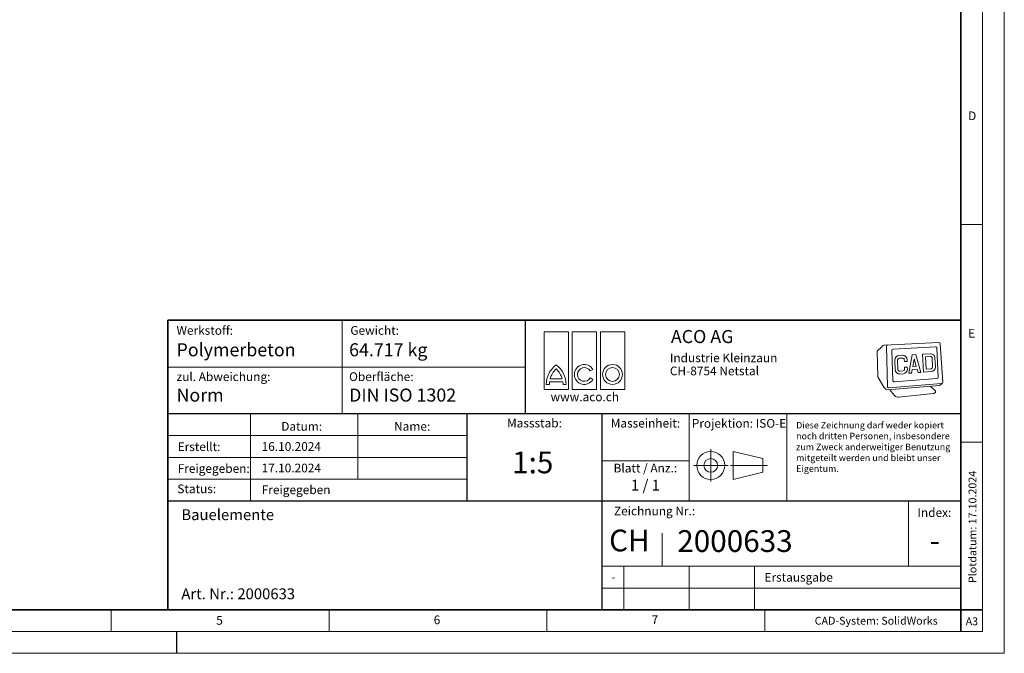
# Model space of a CAD drawing. Units: millimetres. Extents: x 0 to 420, y 0 to 297.
# Drawn here: x 194 to 420, y 0 to 146 of the extents above; entities that cross this region are included whole.
import ezdxf

# ---------------------------------------------------------------- set-up
doc = ezdxf.new("R2010")
doc.units = ezdxf.units.MM
doc.header["$PDSIZE"] = -1
doc.linetypes.add('CENTERX2', pattern=[20.32, 12.7, -2.54, 2.54, -2.54])
doc.styles.add('SLDTEXTSTYLE0', font='TXT', dxfattribs={"width": 0.605})
doc.styles.add('SLDTEXTSTYLE1', font='TXT', dxfattribs={"width": 0.563})

# ---------------------------------------------------------------- blocks, each defined once
blk = doc.blocks.new('SW_NOTE_0')
at = {"color": 0, "linetype": 'Continuous', "lineweight": 0, "insert": (7.47, 2.58), "char_height": 2, "attachment_point": 2, "style": 'SLDTEXTSTYLE0'}
blk.add_mtext('www.aco.ch', dxfattribs=at)
blk = doc.blocks.new('SW_NOTE_0_1')
at = {"color": 0, "linetype": 'Continuous', "lineweight": 0, "insert": (0, 3.87), "char_height": 3, "attachment_point": 1, "style": 'SLDTEXTSTYLE0'}
blk.add_mtext('ACO AG', dxfattribs=at)
blk = doc.blocks.new('SW_NOTE_0_2')
at = {"color": 0, "linetype": 'Continuous', "lineweight": 0, "char_height": 2, "attachment_point": 1, "style": 'SLDTEXTSTYLE0'}
for s, insert in [('Industrie Kleinzaun', (0, 2.58)), ('CH-8754 Netstal', (0, -0.42))]:
    blk.add_mtext(s, dxfattribs=dict(at, insert=insert))
blk = doc.blocks.new('ACO-Logo')
at = {"color": 7, "linetype": 'Continuous', "lineweight": 18}
for p, q in [((0, 16.17), (0, 2.94)), ((5.59, 16.17), (0, 16.17)), ((5.59, 2.94), (5.59, 16.17)), ((6.46, 16.17), (6.46, 2.94)), ((12.05, 16.17), (6.46, 16.17)), ((12.05, 2.94), (12.05, 16.17)), ((12.93, 2.94), (12.93, 16.17)), ((12.93, 16.17), (18.52, 16.17)), ((18.52, 16.17), (18.52, 2.94)), ((90.64, 13.74), (78.15, 13.15)), ((77.51, 12.77), (76.49, 11.76)), ((76.49, 11.76), (76.65, 5.87)), ((78.63, 12.88), (78.84, 3.65)), ((79.85, 11.93), (80.09, 4.98)), ((80.13, 12.24), (89.85, 12.76)), ((90.46, 5.79), (90.16, 12.47)), ((91.53, 4.63), (90.96, 13.46)), ((80.53, 9.73), (80.61, 7.48)), ((81.17, 9.75), (81.24, 7.5)), ((81.47, 10.76), (82.27, 10.81)), ((81.51, 10.13), (82.31, 10.17)), ((82.69, 9.82), (82.71, 9.37)), ((82.71, 9.35), (83.34, 9.39)), ((83.33, 9.84), (83.34, 9.39)), ((83.7, 6.67), (84.51, 10.93)), ((84.51, 10.93), (85.35, 10.97)), ((84.64, 8.19), (84.97, 9.97)), ((84.97, 9.97), (85.45, 8.24)), ((85.35, 10.97), (86.49, 6.88)), ((86.88, 11.07), (88.67, 11.16)), ((87.08, 6.93), (86.88, 11.07)), ((87.55, 10.46), (88.71, 10.53)), ((87.68, 7.61), (87.55, 10.46)), ((89.19, 8.08), (89.09, 10.18)), ((89.82, 8.11), (89.73, 10.21)), ((10.61, 7.22), (11.22, 7.57)), ((81.63, 7.15), (82.43, 7.21)), ((82.75, 8.08), (83.39, 8.12)), ((82.75, 8.08), (82.77, 7.58)), ((83.39, 8.12), (83.4, 7.61)), ((84.36, 6.72), (84.51, 7.54)), ((84.51, 7.54), (85.63, 7.61)), ((84.64, 8.19), (85.45, 8.24)), ((85.63, 7.61), (85.85, 6.83)), ((85.85, 6.83), (86.49, 6.88)), ((87.08, 6.93), (88.91, 7.07)), ((87.68, 7.61), (88.85, 7.7)), ((1.26, 4.73), (4.33, 4.73)), ((4.18, 5.43), (1.41, 5.43)), ((11.23, 5.26), (10.63, 5.62)), ((76.65, 5.87), (78.03, 3.52)), ((80.41, 4.7), (90.18, 5.48)), ((81.68, 6.51), (82.48, 6.58)), ((83.7, 6.67), (84.36, 6.72)), ((0, 2.94), (5.59, 2.94)), ((0.51, 4.09), (1.21, 4.09)), ((4.37, 4.09), (5.08, 4.09)), ((6.46, 2.94), (12.05, 2.94)), ((18.52, 2.94), (12.93, 2.94)), ((78.03, 3.52), (78.36, 3.14)), ((78.36, 3.14), (78.47, 3.02)), ((78.8, 2.89), (90.8, 3.85)), ((79.16, 3.36), (91.26, 4.31)), ((79.26, 2.93), (80.49, 1.53)), ((88.68, 3.68), (89.67, 2.79)), ((89.67, 2.79), (89.75, 2.72)), ((89.75, 2.72), (89.8, 2.67)), ((89.8, 2.67), (89.84, 2.6)), ((89.84, 2.6), (89.87, 2.52)), ((89.87, 2.52), (89.87, 2.31)), ((90.8, 3.85), (91.4, 4.35)), ((81.34, 1.2), (89.33, 2.05))]:
    blk.add_line(p, q, dxfattribs=at)
for radius in [2.28, 1.58]:
    blk.add_circle((15.72, 6.41), radius, dxfattribs=at)
for centre, radius, start, end in [((90.66, 13.44), 0.3, 3.7249, 92.6996), ((78.19, 12.35), 0.8, 92.6996, 148.2554), ((78.93, 12.89), 0.3, 92.6996, 181.273), ((80.15, 11.94), 0.3, 93.0418, 181.9349), ((89.86, 12.46), 0.3, 2.5148, 93.0418), ((81.53, 9.76), 1, 93.1134, 181.9415), ((81.53, 9.76), 0.363, 93.1134, 181.9415), ((82.33, 9.81), 1, 1.9415, 93.1134), ((82.33, 9.81), 0.363, 1.9415, 93.1134), ((88.73, 10.16), 1, 2.6542, 93.1134), ((88.73, 10.16), 0.363, 2.6542, 93.1134), ((6.13, 4.07), 5.62, 126.4236, 179.7474), ((6.13, 4.07), 4.91, 132.7321, 163.9341), ((-0.54, 4.07), 5.62, 0.2526, 53.5764), ((-0.54, 4.07), 4.91, 16.0659, 47.2679), ((9.26, 6.41), 2.28, 30.7309, 330), ((9.26, 6.41), 1.58, 31.0558, 330), ((81.61, 7.51), 1, 181.9415, 274.3987), ((81.61, 7.51), 0.363, 181.9415, 274.3987), ((82.4, 7.57), 0.363, 274.3987, 1.9415), ((82.4, 7.57), 1, 274.3987, 1.9415), ((88.83, 8.07), 0.363, 274.3987, 2.6542), ((88.83, 8.07), 1, 274.3987, 2.6542), ((6.13, 4.07), 4.91, 172.3058, 179.7113), ((-0.54, 4.07), 4.91, 0.2887, 7.6942), ((80.39, 4.99), 0.3, 181.9349, 274.6063), ((90.16, 5.78), 0.3, 274.6063, 2.5148), ((91.23, 4.61), 0.3, 274.4996, 3.7249), ((78.77, 3.29), 0.4, 221.0091, 274.5606), ((79.14, 3.65), 0.3, 181.273, 274.4996), ((89.69, 2.35), 0.188, 303.6901, 332.3803), ((89.77, 2.31), 0.0984, 332.3803, 4.9765), ((81.24, 2.19), 1, 221.4087, 276.0561), ((89.05, 4.1), 2.08, 277.7635, 279.1918), ((89.32, 2.43), 0.379, 279.1918, 281.4992), ((89.13, 3.35), 1.32, 281.4992, 285.2551), ((88.05, 7.32), 5.43, 285.2551, 287.1087), ((89.48, 2.66), 0.555, 287.1087, 303.6901)]:
    blk.add_arc(centre, radius, start, end, dxfattribs=at)
at = {"color": 7, "linetype": 'Continuous', "lineweight": 0}
for name, p in [('SW_NOTE_0_1', (29.12, 12.75)), ('SW_NOTE_0_2', (28.89, 8.64)), ('SW_NOTE_0', (1.9, -0.32))]:
    blk.add_blockref(name, p, dxfattribs=at)

msp = doc.modelspace()

# ---------------------------------------------------------------- linework, layer by layer
at = {"color": 7, "linetype": 'Continuous', "lineweight": 18}
for p, q in [((420, 0), (420, 297)), ((415, 292), (415, 5)), ((410, 98.5), (415, 98.5)), ((268, 76.5), (268, 55)), ((228, 65.75), (310, 65.75)), ((228, 55), (410, 55)), ((410, 55), (228, 55)), ((247, 55), (247, 35)), ((271.6, 55), (271.6, 40)), ((347.6611, 35), (347.6611, 55)), ((370.0572, 55.012), (370.0572, 35)), ((228, 50), (296.6, 50)), ((410, 48.5), (415, 48.5)), ((357.7662, 46.372), (357.7662, 39.9353)), ((364.6059, 44.7376), (357.7662, 46.372)), ((296.6, 45), (228, 45)), ((347.6611, 44.2134), (327.6611, 44.2134)), ((364.6059, 44.7376), (364.6059, 41.5697)), ((357.7662, 39.9353), (364.6059, 41.5697)), ((228, 40), (296.6, 40)), ((398, 35), (398, 20)), ((341.4855, 20), (341.4855, 27.5647)), ((327.6611, 20), (410, 20)), ((332.6611, 20), (332.6611, 10)), ((347.6611, 20), (347.6611, 10)), ((362.6611, 20), (362.6611, 10)), ((410, 15), (327.6611, 15)), ((215, 10), (215, 5)), ((265, 10), (265, 5)), ((315, 10), (315, 5)), ((365, 10), (365, 5)), ((15, 5), (415, 5)), ((0, 0), (420, 0))]:
    msp.add_line(p, q, dxfattribs=at)
at = {"color": 7, "linetype": 'Continuous', "lineweight": 35}
for p, q in [((410, 5), (410, 287)), ((228, 76.5), (228, 10)), ((228, 76.5), (410, 76.5)), ((20, 10), (415, 10))]:
    msp.add_line(p, q, dxfattribs=at)
at = {"color": 7, "linetype": 'Continuous', "lineweight": 25}
for p, q in [((310, 76.5), (310, 55)), ((410, 55), (228, 55)), ((296.6, 55), (296.6, 35)), ((327.6611, 10), (327.6611, 55)), ((228, 35), (410, 35))]:
    msp.add_line(p, q, dxfattribs=at)
at = {"color": 7, "linetype": 'CENTERX2', "lineweight": 18}
for p, q in [((352.6175, 46.908), (352.6175, 39.4622)), ((348.624, 43.1537), (356.6109, 43.1537)), ((357.1289, 43.1537), (365.6255, 43.1537))]:
    msp.add_line(p, q, dxfattribs=at)
msp.add_line((230, 5), (230, 0))
at = {"color": 7, "linetype": 'Continuous', "lineweight": 18}
for radius in [3.2183, 1.584]:
    msp.add_circle((352.6175, 43.1537), radius, dxfattribs=at)
msp.add_point((410, 10))

# ---------------------------------------------------------------- block references
at = {"color": 7, "linetype": 'Continuous'}
msp.add_blockref('ACO-Logo', (314.3511, 57.6366), dxfattribs=at)

# ---------------------------------------------------------------- texts
at = {"color": 7, "linetype": 'Continuous', "lineweight": 18}
for s, insert, char_height, attachment_point, style in [('D', (412.6234, 124.4518), 2, 2, 'SLDTEXTSTYLE0'), ('Werkstoff:', (230, 75.1611), 2, 1, 'SLDTEXTSTYLE0'), ('Gewicht:', (269.898, 75.1611), 2, 1, 'SLDTEXTSTYLE0'), ('E', (412.5161, 74.5096), 2, 2, 'SLDTEXTSTYLE0'), ('Polymerbeton', (230, 71.2122), 3, 1, 'SLDTEXTSTYLE0'), ('64.717 kg', (269.6126, 71.2122), 3, 1, 'SLDTEXTSTYLE0'), ('zul. Abweichung:', (230, 64.5423), 2, 1, 'SLDTEXTSTYLE0'), ('Oberfläche:', (269.6126, 64.5423), 2, 1, 'SLDTEXTSTYLE0'), ('Norm', (230, 60.8119), 3, 1, 'SLDTEXTSTYLE0'), ('DIN ISO 1302', (269.6126, 60.8119), 3, 1, 'SLDTEXTSTYLE0'), ('Datum:', (254.0355, 53.1295), 2, 1, 'SLDTEXTSTYLE0'), ('Name:', (279.9349, 53.1361), 2, 1, 'SLDTEXTSTYLE0'), ('Massstab:', (312.1625, 53.8816), 2, 2, 'SLDTEXTSTYLE0'), ('Masseinheit:', (337.6324, 53.8554), 2, 2, 'SLDTEXTSTYLE0'), ('Projektion: ISO-E', (348.2746, 53.8191), 2, 1, 'SLDTEXTSTYLE0'), ('Erstellt:', (230.2614, 48.4499), 2, 1, 'SLDTEXTSTYLE0'), ('16.10.2024', (249.5285, 48.4989), 2, 1, 'SLDTEXTSTYLE0'), ('1:5', (311.7649, 46.349), 5, 2, 'SLDTEXTSTYLE0'), ('Freigegeben:', (230.2614, 43.4434), 2, 1, 'SLDTEXTSTYLE0'), ('17.10.2024', (249.5285, 43.5603), 2, 1, 'SLDTEXTSTYLE0'), ('Blatt / Anz.:', (337.6114, 43.5452), 2, 2, 'SLDTEXTSTYLE0'), ('Status:', (230.1851, 38.7794), 2, 1, 'SLDTEXTSTYLE0'), ('Freigegeben', (249.5568, 38.5582), 2, 1, 'SLDTEXTSTYLE0'), ('1 / 1', (337.6348, 39.8697), 2.5, 2, 'SLDTEXTSTYLE1'), ('Bauelemente', (231.116, 33.0905), 2.5, 1, 'SLDTEXTSTYLE0'), ('Zeichnung Nr.:', (330.407, 33.6926), 2, 1, 'SLDTEXTSTYLE0'), ('Index:', (403.9553, 33.3249), 2, 2, 'SLDTEXTSTYLE0'), ('CH', (329.2896, 28.4139), 5, 1, 'SLDTEXTSTYLE0'), ('2000633', (344.9268, 28.2773), 5, 1, 'SLDTEXTSTYLE0'), ('-', (404.0542, 28.4395), 5, 2, 'SLDTEXTSTYLE0'), ('Erstausgabe', (364.9469, 18.4594), 2, 1, 'SLDTEXTSTYLE0'), ('-', (330.2608, 18.5245), 2, 2, 'SLDTEXTSTYLE0'), ('Art. Nr.: 2000633', (231.1132, 14.9211), 2.5, 1, 'SLDTEXTSTYLE0'), ('5', (239.875, 8.5638), 2, 2, 'SLDTEXTSTYLE0'), ('6', (289.7886, 8.6885), 2, 2, 'SLDTEXTSTYLE0'), ('7', (339.8003, 8.7205), 2, 2, 'SLDTEXTSTYLE0'), ('CAD-System: SolidWorks', (390.5946, 8.3847), 1.8, 2, 'SLDTEXTSTYLE0'), ('A3', (412.5579, 8.255), 1.8, 2, 'SLDTEXTSTYLE0')]:
    msp.add_mtext(s, dxfattribs=dict(at, insert=insert, char_height=char_height, attachment_point=attachment_point, style=style))
at = {"color": 7, "linetype": 'Continuous', "lineweight": 0, "insert": (372.2204, 53.1539), "char_height": 1.5, "attachment_point": 1, "style": 'SLDTEXTSTYLE0'}
msp.add_mtext('Diese Zeichnung darf weder kopiert^Jnoch dritten Personen, insbesondere^Jzum Zweck anderweitiger Benutzung^Jmitgeteilt werden und bleibt unser^JEigentum.', dxfattribs=at)
at = {"color": 7, "linetype": 'Continuous', "lineweight": 18, "insert": (411.7953, 41.9133), "char_height": 1.8, "attachment_point": 3, "rotation": 90, "style": 'SLDTEXTSTYLE0'}
msp.add_mtext('Plotdatum: 17.10.2024', dxfattribs=at)

doc.saveas('drawing.dxf')
